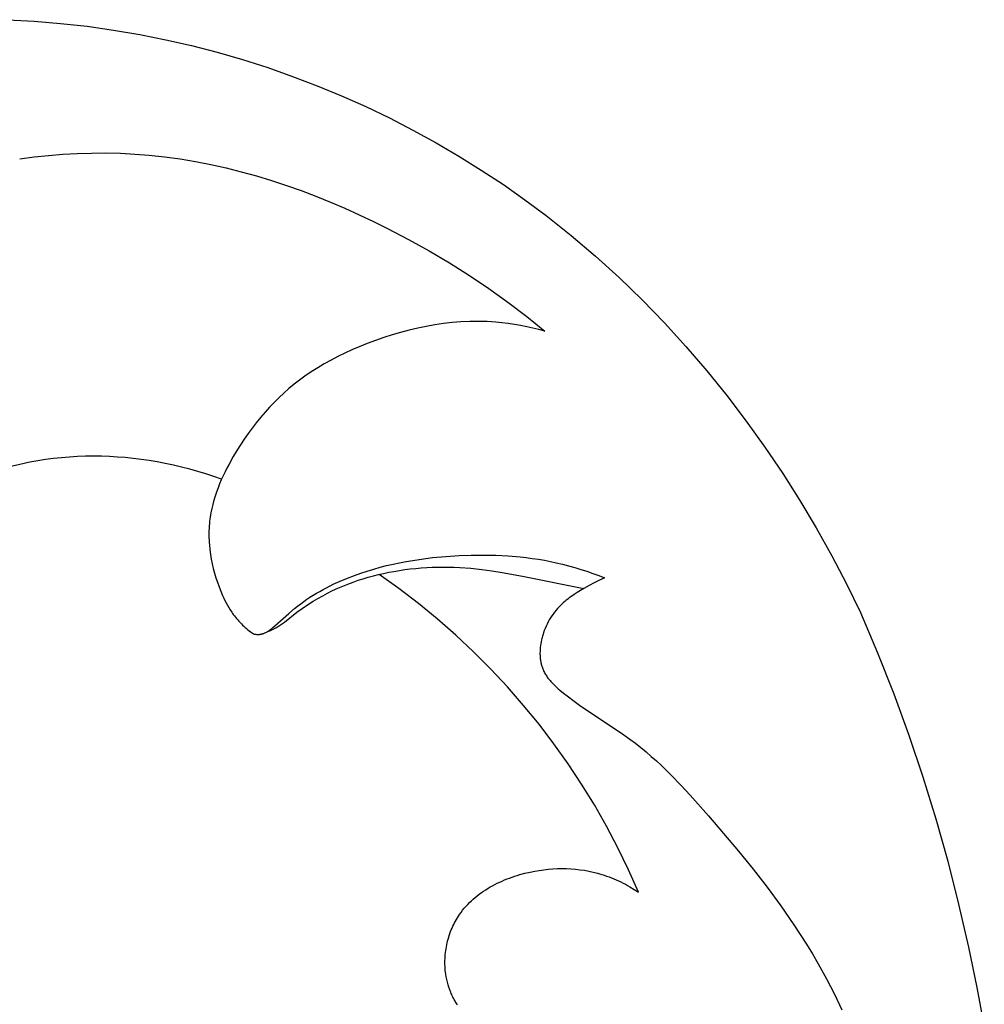
# Model space of a CAD drawing. Units: millimetres. Extents: x -674 to 786, y -553 to 306.
# Drawn here: x 70 to 104, y 15 to 49 of the extents above; entities that cross this region are included whole.
import ezdxf

# ---------------------------------------------------------------- set-up
doc = ezdxf.new("R2010")
doc.units = ezdxf.units.MM
doc.header["$MEASUREMENT"] = 0

msp = doc.modelspace()

# ---------------------------------------------------------------- linework, layer by layer
for p, q in [((69.85032, 49.46418), (70.79352, 49.4131)), ((70.79352, 49.4131), (71.73481, 49.33478)), ((71.73481, 49.33478), (72.67342, 49.22945)), ((72.67342, 49.22945), (73.60858, 49.09731)), ((73.60858, 49.09731), (74.53951, 48.93855)), ((74.53951, 48.93855), (75.46544, 48.75338)), ((75.46544, 48.75338), (76.37682, 48.54419)), ((76.37682, 48.54419), (77.2819, 48.30958)), ((77.2819, 48.30958), (78.18006, 48.04987)), ((78.18006, 48.04987), (79.07065, 47.76533)), ((79.07065, 47.76533), (79.95304, 47.45627)), ((79.95304, 47.45627), (80.82659, 47.12298)), ((80.82659, 47.12298), (81.69067, 46.76576)), ((81.69067, 46.76576), (82.54464, 46.38489)), ((82.54464, 46.38489), (83.38787, 45.98067)), ((83.38787, 45.98067), (84.21971, 45.55339)), ((84.21971, 45.55339), (85.03954, 45.10336)), ((85.03954, 45.10336), (85.84671, 44.63085)), ((71.30069, 44.65257), (71.81044, 44.69414)), ((71.81044, 44.69414), (72.32077, 44.72264)), ((72.32077, 44.72264), (72.83131, 44.73789)), ((72.83131, 44.73789), (73.34169, 44.73971)), ((73.34169, 44.73971), (73.85154, 44.7279)), ((73.85154, 44.7279), (74.36049, 44.7023)), ((74.36049, 44.7023), (74.86816, 44.66272)), ((70.28443, 44.53093), (70.7919, 44.5981)), ((70.7919, 44.5981), (71.30069, 44.65257)), ((74.86816, 44.66272), (75.41891, 44.60366)), ((75.41891, 44.60366), (75.96752, 44.52836)), ((75.96752, 44.52836), (76.51381, 44.43733)), ((76.51381, 44.43733), (77.05759, 44.33112)), ((77.05759, 44.33112), (77.59867, 44.21025)), ((85.84671, 44.63085), (86.64058, 44.13618)), ((77.59867, 44.21025), (78.13687, 44.07525)), ((78.13687, 44.07525), (78.672, 43.92665)), ((86.64058, 44.13618), (87.42054, 43.61962)), ((78.672, 43.92665), (79.20387, 43.76498)), ((79.20387, 43.76498), (79.7323, 43.59078)), ((79.7323, 43.59078), (80.25709, 43.40457)), ((80.25709, 43.40457), (80.77806, 43.20688)), ((87.42054, 43.61962), (88.18592, 43.08148)), ((80.77806, 43.20688), (81.29503, 42.99824)), ((81.29503, 42.99824), (81.8078, 42.77918)), ((88.18592, 43.08148), (88.93611, 42.52205)), ((81.8078, 42.77918), (82.31619, 42.55023)), ((82.31619, 42.55023), (82.82001, 42.31193)), ((82.82001, 42.31193), (83.31907, 42.0648)), ((88.93611, 42.52205), (89.82178, 41.818)), ((83.31907, 42.0648), (84.06156, 41.67666)), ((84.06156, 41.67666), (84.79223, 41.26956)), ((89.82178, 41.818), (90.68393, 41.08457)), ((84.79223, 41.26956), (85.51048, 40.84339)), ((85.51048, 40.84339), (86.21573, 40.39803)), ((90.68393, 41.08457), (91.52218, 40.32305)), ((86.21573, 40.39803), (86.90737, 39.93335)), ((91.52218, 40.32305), (92.33614, 39.53474)), ((86.90737, 39.93335), (87.5848, 39.44925)), ((87.5848, 39.44925), (88.24744, 38.9456)), ((92.33614, 39.53474), (93.12544, 38.72092)), ((85.91935, 38.75099), (85.6113, 38.7263)), ((86.22758, 38.76528), (85.91935, 38.75099)), ((86.38168, 38.76842), (86.22758, 38.76528)), ((86.53572, 38.76884), (86.38168, 38.76842)), ((86.68967, 38.76648), (86.53572, 38.76884)), ((86.84351, 38.76131), (86.68967, 38.76648)), ((86.99719, 38.75328), (86.84351, 38.76131)), ((87.15068, 38.74235), (86.99719, 38.75328)), ((87.37163, 38.72145), (87.15068, 38.74235)), ((88.24744, 38.9456), (88.89468, 38.42228)), ((84.08314, 38.4591), (83.7818, 38.37933)), ((84.38627, 38.53056), (84.08314, 38.4591)), ((84.69092, 38.59335), (84.38627, 38.53056)), ((84.99682, 38.64714), (84.69092, 38.59335)), ((85.3037, 38.69157), (84.99682, 38.64714)), ((85.6113, 38.7263), (85.3037, 38.69157)), ((87.592, 38.69465), (87.37163, 38.72145)), ((87.81166, 38.66217), (87.592, 38.69465)), ((88.03046, 38.62422), (87.81166, 38.66217)), ((88.2483, 38.58104), (88.03046, 38.62422)), ((88.46503, 38.53284), (88.2483, 38.58104)), ((88.68053, 38.47985), (88.46503, 38.53284)), ((88.89468, 38.42228), (88.68053, 38.47985)), ((93.12544, 38.72092), (93.88968, 37.8829)), ((82.89115, 38.09358), (82.59962, 37.98401)), ((83.18553, 38.19623), (82.89115, 38.09358)), ((83.48251, 38.29159), (83.18553, 38.19623)), ((83.7818, 38.37933), (83.48251, 38.29159)), ((82.05765, 37.75922), (81.80712, 37.64526)), ((82.31122, 37.86785), (82.05765, 37.75922)), ((82.59962, 37.98401), (82.31122, 37.86785)), ((93.88968, 37.8829), (94.62849, 37.02196)), ((81.31661, 37.39987), (81.07735, 37.26766)), ((81.55999, 37.52561), (81.31661, 37.39987)), ((81.80712, 37.64526), (81.55999, 37.52561)), ((80.84256, 37.1286), (80.61259, 36.9823)), ((81.07735, 37.26766), (80.84256, 37.1286)), ((94.62849, 37.02196), (95.34149, 36.1394)), ((80.1963, 36.68773), (80.00904, 36.54119)), ((80.38781, 36.82838), (80.1963, 36.68773)), ((80.61259, 36.9823), (80.38781, 36.82838)), ((79.82607, 36.38896), (79.64741, 36.23122)), ((80.00904, 36.54119), (79.82607, 36.38896)), ((79.47311, 36.06818), (79.30319, 35.90003)), ((79.64741, 36.23122), (79.47311, 36.06818)), ((95.34149, 36.1394), (96.02828, 35.23651)), ((79.1377, 35.72696), (78.97667, 35.54918)), ((79.30319, 35.90003), (79.1377, 35.72696)), ((78.82012, 35.36687), (78.66811, 35.18024)), ((78.97667, 35.54918), (78.82012, 35.36687)), ((78.52065, 34.98947), (78.37779, 34.79476)), ((78.66811, 35.18024), (78.52065, 34.98947)), ((96.02828, 35.23651), (96.68849, 34.31458)), ((78.23956, 34.59631), (78.10599, 34.39432)), ((78.37779, 34.79476), (78.23956, 34.59631)), ((78.10599, 34.39432), (77.97712, 34.18897)), ((96.68849, 34.31458), (97.32173, 33.37492)), ((71.20067, 33.87321), (70.92168, 33.8298)), ((71.48089, 33.90975), (71.20067, 33.87321)), ((71.76214, 33.93951), (71.48089, 33.90975)), ((72.04425, 33.96254), (71.76214, 33.93951)), ((72.32704, 33.97893), (72.04425, 33.96254)), ((72.61031, 33.98874), (72.32704, 33.97893)), ((72.89388, 33.99205), (72.61031, 33.98874)), ((73.17756, 33.98893), (72.89388, 33.99205)), ((73.46118, 33.97944), (73.17756, 33.98893)), ((73.74453, 33.96366), (73.46118, 33.97944)), ((74.02745, 33.94166), (73.74453, 33.96366)), ((74.30974, 33.91352), (74.02745, 33.94166)), ((74.59122, 33.8793), (74.30974, 33.91352)), ((74.8717, 33.83907), (74.59122, 33.8793)), ((77.85298, 33.98047), (77.70111, 33.70882)), ((77.97712, 34.18897), (77.85298, 33.98047)), ((70.28528, 33.70371), (69.92895, 33.61738)), ((70.64411, 33.77946), (70.28528, 33.70371)), ((70.92168, 33.8298), (70.64411, 33.77946)), ((75.15099, 33.79291), (74.8717, 33.83907)), ((75.44324, 33.73804), (75.15099, 33.79291)), ((75.73388, 33.67672), (75.44324, 33.73804)), ((76.02281, 33.60897), (75.73388, 33.67672)), ((76.30996, 33.53485), (76.02281, 33.60897)), ((76.59522, 33.45436), (76.30996, 33.53485)), ((77.6287, 33.57122), (77.55895, 33.43247)), ((77.70111, 33.70882), (77.6287, 33.57122)), ((76.87849, 33.36755), (76.59522, 33.45436)), ((77.15969, 33.27445), (76.87849, 33.36755)), ((77.43873, 33.17509), (77.15969, 33.27445)), ((77.49209, 33.29258), (77.42836, 33.15158)), ((77.55895, 33.43247), (77.49209, 33.29258)), ((97.32173, 33.37492), (97.92762, 32.41881)), ((77.31122, 32.86633), (77.25827, 32.72212)), ((77.36799, 33.00949), (77.31122, 32.86633)), ((77.42836, 33.15158), (77.36799, 33.00949)), ((77.20938, 32.57687), (77.16479, 32.43062)), ((77.25827, 32.72212), (77.20938, 32.57687)), ((77.08943, 32.13517), (77.05912, 31.98602)), ((77.12473, 32.28338), (77.08943, 32.13517)), ((77.16479, 32.43062), (77.12473, 32.28338)), ((97.92762, 32.41881), (98.50578, 31.44754)), ((77.02354, 31.76055), (77.01443, 31.68495)), ((77.03405, 31.83593), (77.02354, 31.76055)), ((77.04592, 31.91109), (77.03405, 31.83593)), ((77.05912, 31.98602), (77.04592, 31.91109)), ((76.99445, 31.43562), (76.99109, 31.35211)), ((76.99945, 31.51894), (76.99445, 31.43562)), ((77.0061, 31.60206), (76.99945, 31.51894)), ((77.01443, 31.68495), (77.0061, 31.60206)), ((98.50578, 31.44754), (99.05583, 30.46241)), ((76.98935, 31.26845), (76.9892, 31.18466)), ((76.9892, 31.18466), (76.99063, 31.10078)), ((76.99109, 31.35211), (76.98935, 31.26845)), ((76.99063, 31.10078), (76.99361, 31.01683)), ((76.99361, 31.01683), (76.99812, 30.93284)), ((76.99812, 30.93284), (77.00414, 30.84884)), ((77.00414, 30.84884), (77.02063, 30.6809)), ((77.02063, 30.6809), (77.0429, 30.51325)), ((77.0429, 30.51325), (77.07079, 30.3461)), ((84.44115, 30.33662), (84.90939, 30.39612)), ((84.90939, 30.39612), (85.37976, 30.44033)), ((85.37976, 30.44033), (85.85171, 30.47039)), ((85.85171, 30.47039), (86.28555, 30.48623)), ((86.28555, 30.48623), (86.71964, 30.49025)), ((86.71964, 30.49025), (87.15342, 30.48156)), ((87.15342, 30.48156), (87.5863, 30.45925)), ((87.5863, 30.45925), (88.01769, 30.42243)), ((88.01769, 30.42243), (88.23265, 30.39829)), ((88.23265, 30.39829), (88.44702, 30.3702)), ((88.44702, 30.3702), (88.66072, 30.33803)), ((99.05583, 30.46241), (99.57737, 29.46471)), ((77.07079, 30.3461), (77.10412, 30.17969)), ((77.10412, 30.17969), (77.14273, 30.01423)), ((77.14273, 30.01423), (77.18644, 29.84995)), ((82.8273, 29.99108), (83.05491, 30.05468)), ((83.05491, 30.05468), (83.28361, 30.11329)), ((83.28361, 30.11329), (83.51334, 30.16705)), ((83.51334, 30.16705), (83.74403, 30.21613)), ((83.74403, 30.21613), (83.97561, 30.26065)), ((83.97561, 30.26065), (84.20801, 30.30076)), ((84.12351, 29.99529), (84.31743, 30.01567)), ((84.20801, 30.30076), (84.44115, 30.33662)), ((84.31743, 30.01567), (84.51178, 30.03231)), ((84.51178, 30.03231), (84.70647, 30.04527)), ((84.70647, 30.04527), (84.90142, 30.05456)), ((84.90142, 30.05456), (85.09654, 30.06025)), ((85.09654, 30.06025), (85.29174, 30.06235)), ((85.29174, 30.06235), (85.48696, 30.06092)), ((85.48696, 30.06092), (85.68209, 30.05598)), ((85.68209, 30.05598), (85.87706, 30.04759)), ((85.87706, 30.04759), (86.26616, 30.02057)), ((86.26616, 30.02057), (86.65359, 29.98016)), ((88.66072, 30.33803), (88.8737, 30.30167)), ((88.8737, 30.30167), (89.08586, 30.26101)), ((89.08586, 30.26101), (89.29715, 30.21594)), ((89.29715, 30.21594), (89.51562, 30.16437)), ((89.51562, 30.16437), (89.73299, 30.10808)), ((89.73299, 30.10808), (89.94918, 30.0472)), ((89.94918, 30.0472), (90.1641, 29.98191)), ((77.18644, 29.84995), (77.23509, 29.68706)), ((77.23509, 29.68706), (77.2885, 29.5258)), ((81.64471, 29.56552), (81.8969, 29.67098)), ((81.8969, 29.67098), (82.15181, 29.76893)), ((82.15181, 29.76893), (82.37569, 29.84835)), ((82.37569, 29.84835), (82.60087, 29.92236)), ((82.45519, 29.64994), (82.63434, 29.70309)), ((82.60087, 29.92236), (82.8273, 29.99108)), ((82.63434, 29.70309), (82.8146, 29.75232)), ((82.8146, 29.75232), (82.99589, 29.7977)), ((82.99589, 29.7977), (83.17813, 29.83929)), ((83.72093, 29.29912), (83.01529, 29.80232)), ((83.17813, 29.83929), (83.36124, 29.87717)), ((83.36124, 29.87717), (83.54513, 29.91139)), ((83.54513, 29.91139), (83.73727, 29.94319)), ((83.73727, 29.94319), (83.93009, 29.97114)), ((83.93009, 29.97114), (84.12351, 29.99529)), ((86.65359, 29.98016), (87.0182, 29.93032)), ((87.0182, 29.93032), (87.38123, 29.87166)), ((87.38123, 29.87166), (88.10467, 29.73946)), ((88.10467, 29.73946), (90.27784, 29.3062)), ((90.1641, 29.98191), (90.37767, 29.91234)), ((90.37767, 29.91234), (90.58983, 29.83865)), ((90.58983, 29.83865), (90.80048, 29.76099)), ((90.80048, 29.76099), (91.00955, 29.67952)), ((91.00955, 29.67952), (90.91549, 29.63847)), ((77.2885, 29.5258), (77.34651, 29.36639)), ((77.34651, 29.36639), (77.40895, 29.20905)), ((81.03218, 29.26784), (81.15218, 29.33136)), ((81.15218, 29.33136), (81.39617, 29.45238)), ((81.39617, 29.45238), (81.64471, 29.56552)), ((81.55079, 29.3107), (81.73222, 29.38893)), ((81.73222, 29.38893), (81.91553, 29.46257)), ((81.91553, 29.46257), (82.10054, 29.53161)), ((82.10054, 29.53161), (82.27723, 29.5928)), ((82.27723, 29.5928), (82.45519, 29.64994)), ((90.45704, 29.40801), (90.27784, 29.3062)), ((90.63834, 29.50478), (90.45704, 29.40801)), ((90.82232, 29.59558), (90.63834, 29.50478)), ((90.91549, 29.63847), (90.82232, 29.59558)), ((99.57737, 29.46471), (100.07003, 28.45574)), ((77.40895, 29.20905), (77.47564, 29.05401)), ((77.47564, 29.05401), (77.51597, 28.9658)), ((80.45664, 28.91922), (80.56811, 28.99316)), ((80.56811, 28.99316), (80.68151, 29.06496)), ((80.68151, 29.06496), (80.79673, 29.13466)), ((80.79673, 29.13466), (80.91366, 29.20228)), ((80.84774, 28.95182), (81.01972, 29.04844)), ((80.91366, 29.20228), (81.03218, 29.26784)), ((81.01972, 29.04844), (81.19435, 29.14046)), ((81.19435, 29.14046), (81.37144, 29.22788)), ((81.37144, 29.22788), (81.55079, 29.3107)), ((84.40941, 28.77268), (83.72093, 29.29912)), ((89.7581, 28.96822), (89.70352, 28.92656)), ((89.81351, 29.00891), (89.7581, 28.96822)), ((89.92653, 29.0876), (89.81351, 29.00891)), ((90.04197, 29.16307), (89.92653, 29.0876)), ((90.15927, 29.23579), (90.04197, 29.16307)), ((90.27784, 29.3062), (90.15927, 29.23579)), ((77.51597, 28.9658), (77.55787, 28.87856)), ((77.55787, 28.87856), (77.60151, 28.79243)), ((77.60151, 28.79243), (77.64711, 28.70754)), ((77.64711, 28.70754), (77.69486, 28.62404)), ((77.69486, 28.62404), (77.74496, 28.54205)), ((80.02539, 28.59681), (80.13176, 28.68197)), ((80.13176, 28.68197), (80.23997, 28.76486)), ((80.23997, 28.76486), (80.34722, 28.84313)), ((80.29349, 28.59572), (80.48407, 28.72616)), ((80.34722, 28.84313), (80.45664, 28.91922)), ((80.48407, 28.72616), (80.67859, 28.85061)), ((80.67859, 28.85061), (80.84774, 28.95182)), ((85.07995, 28.22358), (84.40941, 28.77268)), ((89.39757, 28.65287), (89.34121, 28.59212)), ((89.44563, 28.70159), (89.39757, 28.65287)), ((89.49496, 28.74899), (89.44563, 28.70159)), ((89.54549, 28.79513), (89.49496, 28.74899)), ((89.59715, 28.84007), (89.54549, 28.79513)), ((89.64985, 28.88386), (89.59715, 28.84007)), ((89.70352, 28.92656), (89.64985, 28.88386)), ((77.74496, 28.54205), (77.7976, 28.46172)), ((77.7976, 28.46172), (77.82493, 28.42221)), ((77.82493, 28.42221), (77.85298, 28.38317)), ((77.85298, 28.38317), (77.89032, 28.33341)), ((77.89032, 28.33341), (77.92884, 28.28447)), ((77.92884, 28.28447), (77.96851, 28.23635)), ((79.32427, 27.97998), (79.81592, 28.42004)), ((79.66103, 28.11039), (80.10662, 28.45965)), ((79.81592, 28.42004), (80.02539, 28.59681)), ((80.10662, 28.45965), (80.29349, 28.59572)), ((89.13663, 28.33031), (89.09098, 28.26047)), ((89.18453, 28.39845), (89.13663, 28.33031)), ((89.23464, 28.46485), (89.18453, 28.39845)), ((89.28688, 28.52943), (89.23464, 28.46485)), ((89.34121, 28.59212), (89.28688, 28.52943)), ((100.07003, 28.45574), (100.68319, 27.02349)), ((77.96851, 28.23635), (78.00928, 28.18908)), ((78.00928, 28.18908), (78.05111, 28.14266)), ((78.05111, 28.14266), (78.09395, 28.09711)), ((78.09395, 28.09711), (78.13776, 28.05244)), ((78.13776, 28.05244), (78.18251, 28.00866)), ((78.18251, 28.00866), (78.22814, 27.96578)), ((78.22814, 27.96578), (78.27462, 27.92383)), ((78.27462, 27.92383), (78.3219, 27.8828)), ((79.25324, 27.91836), (79.32427, 27.97998)), ((79.34065, 27.89698), (79.38611, 27.92262)), ((79.38611, 27.92262), (79.42184, 27.94395)), ((79.42184, 27.94395), (79.4571, 27.96601)), ((79.4571, 27.96601), (79.52638, 28.01208)), ((79.52638, 28.01208), (79.59426, 28.06037)), ((79.59426, 28.06037), (79.66103, 28.11039)), ((85.73182, 27.65244), (85.07995, 28.22358)), ((88.93216, 27.96558), (88.8987, 27.8883)), ((88.96818, 28.04151), (88.93216, 27.96558)), ((89.0067, 28.11601), (88.96818, 28.04151)), ((89.04765, 28.18902), (89.0067, 28.11601)), ((89.09098, 28.26047), (89.04765, 28.18902)), ((78.3219, 27.8828), (78.36994, 27.84271)), ((78.36994, 27.84271), (78.41869, 27.80358)), ((78.41869, 27.80358), (78.46812, 27.76541)), ((78.46812, 27.76541), (78.51818, 27.72823)), ((78.51818, 27.72823), (78.56883, 27.69203)), ((78.56883, 27.69203), (78.5952, 27.68732)), ((78.5952, 27.68732), (78.62182, 27.68329)), ((78.62182, 27.68329), (78.64859, 27.68003)), ((78.64859, 27.68003), (78.67545, 27.67763)), ((78.67545, 27.67763), (78.68888, 27.67677)), ((78.68888, 27.67677), (78.7023, 27.67616)), ((78.7023, 27.67616), (78.71569, 27.67581)), ((78.71569, 27.67581), (78.72906, 27.67572)), ((78.72906, 27.67572), (78.74239, 27.67592)), ((78.74239, 27.67592), (78.75566, 27.6764)), ((78.75566, 27.6764), (78.76888, 27.67718)), ((78.76888, 27.67718), (78.78202, 27.67828)), ((78.78202, 27.67828), (78.79291, 27.67943)), ((78.79291, 27.67943), (78.80375, 27.68081)), ((78.80375, 27.68081), (78.81453, 27.6824)), ((78.81453, 27.6824), (78.82526, 27.68421)), ((78.82526, 27.68421), (78.83594, 27.68622)), ((78.83594, 27.68622), (78.84656, 27.68844)), ((78.84656, 27.68844), (78.85712, 27.69086)), ((78.85712, 27.69086), (78.86764, 27.69347)), ((78.86764, 27.69347), (78.8781, 27.69629)), ((78.8781, 27.69629), (78.88852, 27.69929)), ((78.88852, 27.69929), (78.89888, 27.70248)), ((78.89888, 27.70248), (78.90919, 27.70585)), ((78.90919, 27.70585), (78.92967, 27.71313)), ((78.92967, 27.71313), (78.94996, 27.7211)), ((78.94996, 27.7211), (78.97007, 27.72973)), ((78.97007, 27.72973), (78.99, 27.73899)), ((78.99, 27.73899), (79.00976, 27.74885)), ((79.00663, 27.74724), (79.10411, 27.78531)), ((79.00976, 27.74885), (79.02934, 27.75928)), ((79.02934, 27.75928), (79.04877, 27.77025)), ((79.04877, 27.77025), (79.06803, 27.78174)), ((79.06803, 27.78174), (79.08715, 27.79371)), ((79.08715, 27.79371), (79.10612, 27.80613)), ((79.10411, 27.78531), (79.15239, 27.80564)), ((79.10612, 27.80613), (79.12494, 27.81898)), ((79.12494, 27.81898), (79.14364, 27.83222)), ((79.14364, 27.83222), (79.18063, 27.85978)), ((79.15239, 27.80564), (79.20026, 27.82691)), ((79.18063, 27.85978), (79.21715, 27.88857)), ((79.20026, 27.82691), (79.24764, 27.84918)), ((79.21715, 27.88857), (79.25324, 27.91836)), ((79.24764, 27.84918), (79.29446, 27.87252)), ((79.29446, 27.87252), (79.34065, 27.89698)), ((86.36428, 27.05988), (85.73182, 27.65244)), ((88.80254, 27.60803), (88.79156, 27.56687)), ((88.81422, 27.64894), (88.80254, 27.60803)), ((88.8266, 27.68956), (88.81422, 27.64894)), ((88.83967, 27.72991), (88.8266, 27.68956)), ((88.86785, 27.80972), (88.83967, 27.72991)), ((88.8987, 27.8883), (88.86785, 27.80972)), ((88.73658, 27.28232), (88.7289, 27.21456)), ((88.74634, 27.34986), (88.73658, 27.28232)), ((88.75809, 27.41705), (88.74634, 27.34986)), ((88.77175, 27.48376), (88.75809, 27.41705)), ((88.78129, 27.52544), (88.77175, 27.48376)), ((88.79156, 27.56687), (88.78129, 27.52544)), ((86.97664, 26.44657), (86.36428, 27.05988)), ((88.72006, 27.0789), (88.71906, 27.01126)), ((88.71906, 27.01126), (88.71945, 26.97754)), ((88.71945, 26.97754), (88.72044, 26.94391)), ((88.72337, 27.14671), (88.72006, 27.0789)), ((88.72044, 26.94391), (88.72205, 26.91039)), ((88.72205, 26.91039), (88.72429, 26.877)), ((88.7289, 27.21456), (88.72337, 27.14671)), ((88.72429, 26.877), (88.72716, 26.84374)), ((100.68319, 27.02349), (101.25631, 25.57466)), ((88.72716, 26.84374), (88.73068, 26.81064)), ((88.73068, 26.81064), (88.73485, 26.77772)), ((88.73485, 26.77772), (88.73969, 26.74498)), ((88.73969, 26.74498), (88.7452, 26.71245)), ((88.7452, 26.71245), (88.75139, 26.68014)), ((88.75139, 26.68014), (88.75828, 26.64806)), ((88.75828, 26.64806), (88.76587, 26.61624)), ((88.76587, 26.61624), (88.77418, 26.58469)), ((88.77418, 26.58469), (88.78321, 26.55343)), ((88.78321, 26.55343), (88.79298, 26.52247)), ((87.56822, 25.81319), (86.97664, 26.44657)), ((88.79298, 26.52247), (88.80348, 26.49182)), ((88.80348, 26.49182), (88.81474, 26.46152)), ((88.81474, 26.46152), (88.82677, 26.43156)), ((88.82677, 26.43156), (88.84222, 26.39606)), ((88.84222, 26.39606), (88.85876, 26.36107)), ((88.85876, 26.36107), (88.87633, 26.32659)), ((88.87633, 26.32659), (88.89492, 26.29261)), ((88.89492, 26.29261), (88.91448, 26.25912)), ((88.91448, 26.25912), (88.93497, 26.22609)), ((88.93497, 26.22609), (88.95637, 26.19353)), ((88.95637, 26.19353), (88.97862, 26.16142)), ((88.97862, 26.16142), (89.00171, 26.12975)), ((89.00171, 26.12975), (89.0256, 26.09851)), ((89.0256, 26.09851), (89.05024, 26.06768)), ((89.05024, 26.06768), (89.0756, 26.03726)), ((89.0756, 26.03726), (89.10165, 26.00723)), ((89.10165, 26.00723), (89.12835, 25.97759)), ((89.12835, 25.97759), (89.18355, 25.91939)), ((89.18355, 25.91939), (89.24094, 25.86259)), ((89.24094, 25.86259), (89.30021, 25.80709)), ((88.13835, 25.16044), (87.56822, 25.81319)), ((89.30021, 25.80709), (89.36109, 25.7528)), ((89.36109, 25.7528), (89.42328, 25.69962)), ((89.42328, 25.69962), (89.55048, 25.59626)), ((89.55048, 25.59626), (89.67953, 25.49627)), ((89.67953, 25.49627), (89.92476, 25.31324)), ((101.25631, 25.57466), (101.79024, 24.11033)), ((88.68641, 24.48904), (88.13835, 25.16044)), ((89.92476, 25.31324), (90.1696, 25.13779)), ((90.1696, 25.13779), (91.60136, 24.18038)), ((89.21178, 23.79975), (88.68641, 24.48904)), ((91.60136, 24.18038), (91.90772, 23.96267)), ((101.79024, 24.11033), (102.28586, 22.63158)), ((89.71388, 23.09333), (89.21178, 23.79975)), ((91.90772, 23.96267), (92.10162, 23.81633)), ((92.10162, 23.81633), (92.2919, 23.66568)), ((92.2919, 23.66568), (92.47878, 23.51098)), ((92.47878, 23.51098), (92.66245, 23.35248)), ((90.19216, 22.37057), (89.71388, 23.09333)), ((92.66245, 23.35248), (92.84311, 23.19044)), ((92.84311, 23.19044), (93.02096, 23.02511)), ((93.02096, 23.02511), (93.36906, 22.68563)), ((93.36906, 22.68563), (93.70835, 22.33608)), ((90.64608, 21.63226), (90.19216, 22.37057)), ((93.70835, 22.33608), (94.04046, 21.97851)), ((102.28586, 22.63158), (102.74401, 21.1395)), ((94.04046, 21.97851), (94.68953, 21.24747)), ((91.07513, 20.87924), (90.64608, 21.63226)), ((94.68953, 21.24747), (95.75174, 19.99591)), ((102.74401, 21.1395), (103.16557, 19.63516)), ((91.47884, 20.11233), (91.07513, 20.87924)), ((91.85677, 19.33239), (91.47884, 20.11233)), ((95.75174, 19.99591), (96.26655, 19.3586)), ((103.16557, 19.63516), (103.55138, 18.11966)), ((88.00442, 19.16021), (88.18775, 19.20984)), ((88.18775, 19.20984), (88.37213, 19.25304)), ((88.37213, 19.25304), (88.53281, 19.28542)), ((88.53281, 19.28542), (88.69372, 19.31298)), ((88.69372, 19.31298), (88.85478, 19.33566)), ((88.85478, 19.33566), (89.01585, 19.35344)), ((89.01585, 19.35344), (89.17682, 19.36627)), ((89.17682, 19.36627), (89.33759, 19.3741)), ((89.33759, 19.3741), (89.49804, 19.37691)), ((89.49804, 19.37691), (89.65804, 19.37465)), ((89.65804, 19.37465), (89.8175, 19.36728)), ((89.8175, 19.36728), (89.9763, 19.35476)), ((89.9763, 19.35476), (90.13431, 19.33705)), ((90.13431, 19.33705), (90.29144, 19.3141)), ((90.29144, 19.3141), (90.44756, 19.28588)), ((90.44756, 19.28588), (90.60255, 19.25235)), ((90.60255, 19.25235), (90.75632, 19.21347)), ((90.75632, 19.21347), (90.8327, 19.19201)), ((92.20848, 18.54028), (91.85677, 19.33239)), ((96.26655, 19.3586), (96.76712, 18.7117)), ((87.12355, 18.81316), (87.20777, 18.85544)), ((87.20777, 18.85544), (87.29304, 18.89602)), ((87.29304, 18.89602), (87.37929, 18.93489)), ((87.37929, 18.93489), (87.46645, 18.97208)), ((87.46645, 18.97208), (87.55444, 19.00758)), ((87.55444, 19.00758), (87.6432, 19.04141)), ((87.6432, 19.04141), (87.73264, 19.07358)), ((87.73264, 19.07358), (87.82271, 19.1041)), ((87.82271, 19.1041), (87.91333, 19.13297)), ((87.91333, 19.13297), (88.00442, 19.16021)), ((90.8327, 19.19201), (90.90874, 19.16919)), ((90.90874, 19.16919), (90.9948, 19.14158)), ((90.9948, 19.14158), (91.08037, 19.11225)), ((91.08037, 19.11225), (91.1654, 19.08123)), ((91.1654, 19.08123), (91.24986, 19.04856)), ((91.24986, 19.04856), (91.33373, 19.01427)), ((91.33373, 19.01427), (91.41698, 18.97839)), ((91.41698, 18.97839), (91.49958, 18.94097)), ((91.49958, 18.94097), (91.58149, 18.90203)), ((91.58149, 18.90203), (91.66268, 18.86162)), ((91.66268, 18.86162), (91.74313, 18.81976)), ((86.56939, 18.46848), (86.64427, 18.523)), ((86.64427, 18.523), (86.72069, 18.57575)), ((86.72069, 18.57575), (86.79859, 18.62673)), ((86.79859, 18.62673), (86.8779, 18.67595)), ((86.8779, 18.67595), (86.95854, 18.72342)), ((86.95854, 18.72342), (87.04045, 18.76915)), ((87.04045, 18.76915), (87.12355, 18.81316)), ((91.74313, 18.81976), (91.8228, 18.7765)), ((91.8228, 18.7765), (91.90167, 18.73186)), ((91.90167, 18.73186), (92.05687, 18.6386)), ((92.05687, 18.6386), (92.20848, 18.54028)), ((96.76712, 18.7117), (97.25094, 18.05379)), ((86.15674, 18.10348), (86.2208, 18.16887)), ((86.2208, 18.16887), (86.28685, 18.23242)), ((86.28685, 18.23242), (86.3548, 18.29415)), ((86.3548, 18.29415), (86.42459, 18.35406)), ((86.42459, 18.35406), (86.49615, 18.41217)), ((86.49615, 18.41217), (86.56939, 18.46848)), ((85.86862, 17.74868), (85.92171, 17.82338)), ((85.92171, 17.82338), (85.97714, 17.89621)), ((85.97714, 17.89621), (86.03484, 17.96716)), ((86.03484, 17.96716), (86.09473, 18.03625)), ((86.09473, 18.03625), (86.15674, 18.10348)), ((97.25094, 18.05379), (97.71546, 17.38346)), ((103.55138, 18.11966), (103.90231, 16.59408)), ((85.66132, 17.39344), (85.69243, 17.4549)), ((85.69243, 17.4549), (85.72492, 17.51551)), ((85.72492, 17.51551), (85.7588, 17.57523)), ((85.7588, 17.57523), (85.79405, 17.63403)), ((85.79405, 17.63403), (85.83066, 17.69186)), ((85.83066, 17.69186), (85.86862, 17.74868)), ((85.52715, 17.07486), (85.5511, 17.13994)), ((85.5511, 17.13994), (85.5765, 17.20439)), ((85.5765, 17.20439), (85.60335, 17.26814)), ((85.60335, 17.26814), (85.63163, 17.33117)), ((85.63163, 17.33117), (85.66132, 17.39344)), ((97.71546, 17.38346), (98.15816, 16.69928)), ((85.42965, 16.74114), (85.44615, 16.80885)), ((85.44615, 16.80885), (85.46415, 16.87612)), ((85.46415, 16.87612), (85.48367, 16.9429)), ((85.48367, 16.9429), (85.50467, 17.00916)), ((85.50467, 17.00916), (85.52715, 17.07486)), ((85.37033, 16.39733), (85.37907, 16.46666)), ((85.37907, 16.46666), (85.38938, 16.53575)), ((85.38938, 16.53575), (85.40126, 16.60455)), ((85.40126, 16.60455), (85.41468, 16.67303)), ((85.41468, 16.67303), (85.42965, 16.74114)), ((98.15816, 16.69928), (98.37054, 16.35155)), ((103.90231, 16.59408), (104.19878, 15.15979)), ((85.35069, 16.04847), (85.35137, 16.1184)), ((85.35137, 16.1184), (85.35369, 16.1883)), ((85.35369, 16.1883), (85.35763, 16.25811)), ((85.35763, 16.25811), (85.36318, 16.3278)), ((85.36318, 16.3278), (85.37033, 16.39733)), ((98.37054, 16.35155), (98.57652, 15.99982)), ((85.35165, 15.97853), (85.35069, 16.04847)), ((85.35428, 15.90863), (85.35165, 15.97853)), ((85.35858, 15.83881), (85.35428, 15.90863)), ((85.36456, 15.76911), (85.35858, 15.83881)), ((85.37224, 15.69957), (85.36456, 15.76911)), ((98.57652, 15.99982), (98.87225, 15.46591)), ((85.38162, 15.63024), (85.37224, 15.69957)), ((85.39706, 15.53678), (85.38162, 15.63024)), ((85.41562, 15.44392), (85.39706, 15.53678)), ((85.43728, 15.35181), (85.41562, 15.44392)), ((98.87225, 15.46591), (99.15298, 14.92329)), ((85.46203, 15.26058), (85.43728, 15.35181)), ((85.48983, 15.17041), (85.46203, 15.26058)), ((85.52065, 15.08144), (85.48983, 15.17041)), ((85.5372, 15.03745), (85.52065, 15.08144)), ((85.55449, 14.99381), (85.5372, 15.03745)), ((104.19878, 15.15979), (104.46138, 13.71885)), ((85.57253, 14.95056), (85.55449, 14.99381)), ((85.59131, 14.90769), (85.57253, 14.95056)), ((85.61083, 14.86524), (85.59131, 14.90769)), ((85.63109, 14.82323), (85.61083, 14.86524)), ((85.65208, 14.78166), (85.63109, 14.82323)), ((85.6738, 14.74056), (85.65208, 14.78166)), ((85.69625, 14.69996), (85.6738, 14.74056)), ((85.71943, 14.65986), (85.69625, 14.69996)), ((85.74332, 14.62029), (85.71943, 14.65986)), ((99.15298, 14.92329), (99.41875, 14.37257)), ((85.76794, 14.58126), (85.74332, 14.62029)), ((85.79327, 14.5428), (85.76794, 14.58126))]:
    msp.add_line(p, q)

doc.saveas('drawing.dxf')
